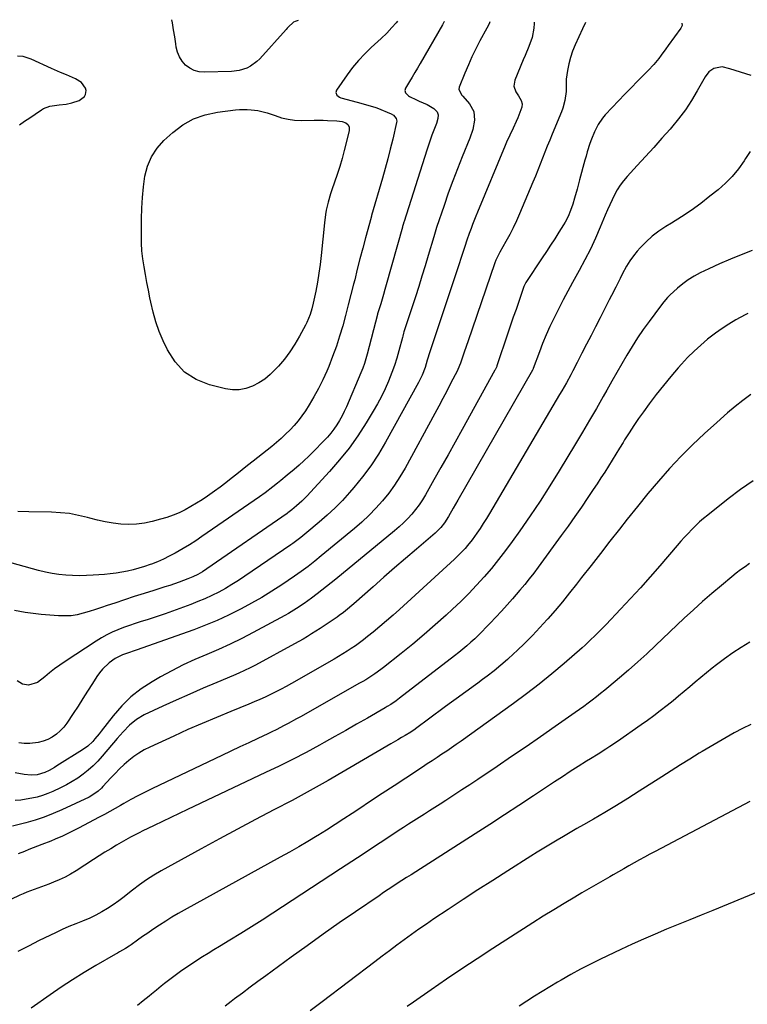
# Model space of a CAD drawing. Units: inches. Extents: x 1910888 to 1916278, y 443113 to 448409.
# Drawn here: x 1913592 to 1913967, y 447882 to 448390 of the extents above; entities that cross this region are included whole.
import ezdxf

# ---------------------------------------------------------------- set-up
doc = ezdxf.new("R2010")
doc.units = ezdxf.units.IN
doc.header["$MEASUREMENT"] = 0
doc.layers.add('7', color=7, linetype='Continuous')
doc.layers.add('8', color=7, linetype='Continuous')

msp = doc.modelspace()

# ---------------------------------------------------------------- linework, layer by layer
at = {"layer": '7', "color": 18}
for points in [[(1913810.67, 448388.87, 1936), (1913810.42, 448388.5, 1936), (1913809.68, 448387.28, 1936), (1913798.1, 448367.2, 1936), (1913796.75, 448364.87, 1936), (1913795.4, 448362.55, 1936), (1913794.03, 448360.22, 1936), (1913792.66, 448357.9, 1936), (1913790.65, 448354.51, 1936), (1913790.31, 448353.27, 1936), (1913790.65, 448352.02, 1936), (1913792.07, 448350.52, 1936), (1913792.68, 448350.16, 1936), (1913796.27, 448348.49, 1936), (1913797.63, 448347.86, 1936), (1913801.75, 448346, 1936), (1913805.25, 448343.94, 1936), (1913806.87, 448342.24, 1936), (1913807.41, 448340.66, 1936), (1913807.29, 448338.88, 1936), (1913806.54, 448336.23, 1936), (1913805.19, 448332.82, 1936), (1913804.2, 448330.25, 1936), (1913803.25, 448327.66, 1936), (1913802.36, 448325.05, 1936), (1913801.5, 448322.43, 1936), (1913789.86, 448285.62, 1936), (1913789.74, 448285.26, 1936), (1913789.41, 448284.16, 1936), (1913789.1, 448283.06, 1936), (1913788.99, 448282.69, 1936), (1913780.68, 448252.95, 1936), (1913779.99, 448250.5, 1936), (1913779.28, 448248.05, 1936), (1913778.54, 448245.61, 1936), (1913777.79, 448243.18, 1936), (1913776.35, 448238.57, 1936), (1913776.21, 448238.07, 1936), (1913776.11, 448237.69, 1936), (1913776.08, 448237.56, 1936), (1913770.81, 448217.15, 1936), (1913770.12, 448214.71, 1936), (1913769.36, 448212.29, 1936), (1913768.49, 448209.91, 1936), (1913767.55, 448207.56, 1936), (1913760.1, 448190.02, 1936), (1913759, 448187.61, 1936), (1913757.82, 448185.24, 1936), (1913756.51, 448182.93, 1936), (1913755.12, 448180.67, 1936), (1913753.61, 448178.5, 1936), (1913752.01, 448176.38, 1936), (1913750.3, 448174.37, 1936), (1913748.5, 448172.42, 1936), (1913743.07, 448166.86, 1936), (1913740.65, 448164.46, 1936), (1913738.19, 448162.11, 1936), (1913735.66, 448159.84, 1936), (1913733.09, 448157.61, 1936), (1913729.52, 448154.63, 1936), (1913726.19, 448151.89, 1936), (1913724.51, 448150.53, 1936), (1913722.09, 448148.59, 1936), (1913718.21, 448145.62, 1936), (1913715.22, 448143.49, 1936), (1913685.51, 448122.96, 1936), (1913682.32, 448120.82, 1936), (1913679.09, 448118.74, 1936), (1913675.81, 448116.76, 1936), (1913671.67, 448114.39, 1936), (1913668.69, 448112.82, 1936), (1913665.67, 448111.34, 1936), (1913662.58, 448110.01, 1936), (1913659.44, 448108.77, 1936), (1913658.79, 448108.52, 1936), (1913655.93, 448107.54, 1936), (1913653.05, 448106.64, 1936), (1913650.13, 448105.86, 1936), (1913647.19, 448105.16, 1936), (1913644.23, 448104.58, 1936), (1913641.25, 448104.09, 1936), (1913638.25, 448103.72, 1936), (1913635.24, 448103.43, 1936), (1913629.47, 448103, 1936), (1913625.92, 448102.81, 1936), (1913622.37, 448102.74, 1936), (1913618.82, 448102.83, 1936), (1913615.27, 448103.04, 1936), (1913611.73, 448103.42, 1936), (1913608.23, 448103.94, 1936), (1913604.75, 448104.66, 1936), (1913601.3, 448105.5, 1936), (1913565.32, 448115.39, 1936)], [(1913834.11, 448388.71, 1934), (1913833.68, 448387.75, 1934), (1913832.49, 448385.4, 1934), (1913828.99, 448378.89, 1934), (1913826.89, 448374.81, 1934), (1913824.87, 448370.69, 1934), (1913822.99, 448366.5, 1934), (1913821.2, 448362.27, 1934), (1913818.27, 448355.04, 1934), (1913818.08, 448353.78, 1934), (1913819.69, 448350.89, 1934), (1913820.14, 448350.36, 1934), (1913823.57, 448346.44, 1934), (1913825.79, 448342.48, 1934), (1913826.21, 448337.96, 1934), (1913825.31, 448333.22, 1934), (1913823.78, 448328.65, 1934), (1913819.82, 448319.06, 1934), (1913817.33, 448312.86, 1934), (1913814.92, 448306.62, 1934), (1913812.65, 448300.33, 1934), (1913810.46, 448294, 1934), (1913806.62, 448282.51, 1934), (1913805.86, 448280.1, 1934), (1913805.14, 448277.67, 1934), (1913802.31, 448268.15, 1934), (1913800.7, 448262.79, 1934), (1913799.05, 448257.43, 1934), (1913797.37, 448252.09, 1934), (1913795.65, 448246.76, 1934), (1913789.79, 448228.77, 1934), (1913789.57, 448228.03, 1934), (1913789.17, 448226.53, 1934), (1913788.97, 448225.78, 1934), (1913787.16, 448218.91, 1934), (1913786.08, 448215.12, 1934), (1913784.9, 448211.37, 1934), (1913783.57, 448207.67, 1934), (1913781.82, 448203.23, 1934), (1913780.07, 448199.25, 1934), (1913778.19, 448195.33, 1934), (1913776.14, 448191.5, 1934), (1913773.97, 448187.73, 1934), (1913770.3, 448181.69, 1934), (1913766.02, 448175.08, 1934), (1913761.48, 448168.67, 1934), (1913756.57, 448162.54, 1934), (1913751.4, 448156.6, 1934), (1913739.63, 448143.87, 1934), (1913737.08, 448141.27, 1934), (1913734.37, 448138.83, 1934), (1913731.92, 448136.76, 1934), (1913730.55, 448135.7, 1934), (1913729.85, 448135.19, 1934), (1913729.5, 448134.94, 1934), (1913688.09, 448106.26, 1934), (1913685.77, 448104.75, 1934), (1913683.36, 448103.37, 1934), (1913680.87, 448102.14, 1934), (1913678.3, 448101.09, 1934), (1913673.73, 448099.42, 1934), (1913671.32, 448098.58, 1934), (1913668.9, 448097.78, 1934), (1913666.47, 448097, 1934), (1913660.76, 448095.22, 1934), (1913655.71, 448093.63, 1934), (1913650.66, 448092, 1934), (1913645.63, 448090.33, 1934), (1913640.61, 448088.64, 1934), (1913636.73, 448087.32, 1934), (1913633.65, 448086.29, 1934), (1913630.55, 448085.28, 1934), (1913627.44, 448084.32, 1934), (1913624.32, 448083.38, 1934), (1913621.18, 448082.64, 1934), (1913618.01, 448082.14, 1934), (1913614.81, 448082, 1934), (1913611.58, 448082.08, 1934), (1913602.67, 448082.81, 1934), (1913599.88, 448083.09, 1934), (1913597.1, 448083.41, 1934), (1913594.32, 448083.82, 1934), (1913591.56, 448084.29, 1934), (1913588.83, 448084.88, 1934)], [(1913933.17, 448388.03, 1928), (1913933.25, 448386.79, 1928), (1913932.67, 448385.54, 1928), (1913926.07, 448376.53, 1928), (1913924.85, 448374.87, 1928), (1913922.41, 448371.55, 1928), (1913921.2, 448369.88, 1928), (1913918.64, 448366.66, 1928), (1913915.84, 448363.65, 1928), (1913910.25, 448358.09, 1928), (1913906.94, 448354.75, 1928), (1913903.65, 448351.38, 1928), (1913900.4, 448347.97, 1928), (1913897.18, 448344.53, 1928), (1913893.6, 448340.67, 1928), (1913892.26, 448339.09, 1928), (1913889.93, 448335.71, 1928), (1913888.05, 448332.02, 1928), (1913886.48, 448328.18, 1928), (1913885.68, 448325.91, 1928), (1913884.34, 448321.63, 1928), (1913883.71, 448319.47, 1928), (1913883.11, 448317.31, 1928), (1913880.39, 448307.14, 1928), (1913879.1, 448302.39, 1928), (1913877.79, 448297.66, 1928), (1913876.89, 448294.55, 1928), (1913875.77, 448291.4, 1928), (1913874.43, 448288.32, 1928), (1913872.88, 448285.36, 1928), (1913872.03, 448283.92, 1928), (1913869.65, 448280.08, 1928), (1913867.55, 448276.75, 1928), (1913865.44, 448273.43, 1928), (1913863.29, 448270.13, 1928), (1913861.13, 448266.85, 1928), (1913852.62, 448254.1, 1928), (1913851.66, 448252.13, 1928), (1913849.02, 448244.43, 1928), (1913847.61, 448240.31, 1928), (1913846.2, 448236.2, 1928), (1913844.81, 448232.08, 1928), (1913843.41, 448227.96, 1928), (1913837.75, 448211.17, 1928), (1913837.64, 448210.87, 1928), (1913837.15, 448209.72, 1928), (1913836.87, 448209.16, 1928), (1913836.72, 448208.89, 1928), (1913819.79, 448178.25, 1928), (1913816.17, 448171.72, 1928), (1913812.53, 448165.2, 1928), (1913808.87, 448158.7, 1928), (1913805.19, 448152.21, 1928), (1913800.86, 448144.6, 1928), (1913799.26, 448141.97, 1928), (1913797.56, 448139.4, 1928), (1913795.72, 448136.94, 1928), (1913793.78, 448134.55, 1928), (1913791.71, 448132.27, 1928), (1913789.57, 448130.06, 1928), (1913787.31, 448127.97, 1928), (1913784.98, 448125.96, 1928), (1913754.55, 448100.96, 1928), (1913752.19, 448099.04, 1928), (1913749.81, 448097.14, 1928), (1913747.42, 448095.26, 1928), (1913745.01, 448093.4, 1928), (1913742.03, 448091.15, 1928), (1913738.21, 448088.41, 1928), (1913734.3, 448085.79, 1928), (1913730.28, 448083.35, 1928), (1913728.23, 448082.2, 1928), (1913712.01, 448073.39, 1928), (1913706.13, 448070.33, 1928), (1913700.18, 448067.41, 1928), (1913694.13, 448064.69, 1928), (1913688.01, 448062.12, 1928), (1913681.91, 448059.52, 1928), (1913675.89, 448056.76, 1928), (1913670, 448053.74, 1928), (1913664.18, 448050.55, 1928), (1913659.81, 448048.02, 1928), (1913654.2, 448044.32, 1928), (1913648.93, 448040.24, 1928), (1913644.18, 448035.57, 1928), (1913639.78, 448030.5, 1928), (1913633.59, 448022.48, 1928), (1913632.53, 448021.13, 1928), (1913630.33, 448018.5, 1928), (1913629.19, 448017.22, 1928), (1913626.74, 448014.86, 1928), (1913623.99, 448012.85, 1928), (1913610.75, 448004.54, 1928), (1913609.44, 448003.75, 1928), (1913606.75, 448002.27, 1928), (1913604.47, 448001.17, 1928), (1913600.57, 447999.92, 1928), (1913597.51, 447999.74, 1928), (1913593.83, 448000.16, 1928), (1913589.2, 448001.09, 1928)], [(1913856.89, 448388.55, 1932), (1913856.89, 448387.91, 1932), (1913856.75, 448385.45, 1932), (1913855.84, 448380.64, 1932), (1913854.16, 448375.97, 1932), (1913852.3, 448371.35, 1932), (1913851.35, 448369.05, 1932), (1913847.02, 448358.65, 1932), (1913846.54, 448355.58, 1932), (1913847.53, 448352.63, 1932), (1913848.85, 448350.54, 1932), (1913850.27, 448348.11, 1932), (1913850.77, 448346.43, 1932), (1913850.52, 448344.7, 1932), (1913848.45, 448339.2, 1932), (1913847.72, 448337.37, 1932), (1913846.12, 448333.77, 1932), (1913844.36, 448330.23, 1932), (1913842.7, 448326.65, 1932), (1913841.92, 448324.84, 1932), (1913827.67, 448290.5, 1932), (1913826.81, 448288.39, 1932), (1913825.17, 448284.15, 1932), (1913824.38, 448282.01, 1932), (1913823.44, 448279.39, 1932), (1913822.3, 448276.05, 1932), (1913821.21, 448272.68, 1932), (1913820.57, 448270.68, 1932), (1913819.37, 448267, 1932), (1913818.15, 448263.33, 1932), (1913803.25, 448218.96, 1932), (1913803.05, 448218.35, 1932), (1913801.81, 448214.05, 1932), (1913800.69, 448210.36, 1932), (1913799.13, 448206.39, 1932), (1913797.91, 448203.83, 1932), (1913797.25, 448202.57, 1932), (1913780.24, 448171.65, 1932), (1913776.6, 448165.5, 1932), (1913772.71, 448159.52, 1932), (1913768.45, 448153.81, 1932), (1913763.93, 448148.27, 1932), (1913761.74, 448145.74, 1932), (1913758.04, 448141.69, 1932), (1913754.23, 448137.76, 1932), (1913750.23, 448134.02, 1932), (1913746.1, 448130.4, 1932), (1913739.67, 448125.02, 1932), (1913738.67, 448124.19, 1932), (1913736.63, 448122.58, 1932), (1913734.56, 448121.01, 1932), (1913732.45, 448119.49, 1932), (1913731.38, 448118.75, 1932), (1913707.63, 448102.47, 1932), (1913704.35, 448100.3, 1932), (1913701.02, 448098.21, 1932), (1913697.63, 448096.24, 1932), (1913694.19, 448094.34, 1932), (1913690.68, 448092.58, 1932), (1913687.12, 448090.92, 1932), (1913683.5, 448089.4, 1932), (1913679.84, 448087.99, 1932), (1913666.5, 448083.15, 1932), (1913663.46, 448082.08, 1932), (1913660.4, 448081.04, 1932), (1913657.34, 448080.04, 1932), (1913654.26, 448079.08, 1932), (1913651.13, 448078.09, 1932), (1913648.13, 448077.09, 1932), (1913645.15, 448076.01, 1932), (1913642.19, 448074.88, 1932), (1913639.28, 448073.63, 1932), (1913636.44, 448072.26, 1932), (1913633.69, 448070.71, 1932), (1913631, 448069.05, 1932), (1913614.91, 448058.42, 1932), (1913612.21, 448056.56, 1932), (1913609.56, 448054.65, 1932), (1913606.98, 448052.64, 1932), (1913604.45, 448050.57, 1932), (1913600.67, 448047.6, 1932), (1913596.1, 448046.27, 1932), (1913592.97, 448046.8, 1932), (1913590.27, 448048.47, 1932)], [(1913786.36, 448389.04, 1938), (1913785.7, 448388.28, 1938), (1913783.56, 448385.74, 1938), (1913780.86, 448382.84, 1938), (1913778.01, 448380.09, 1938), (1913772.93, 448375.5, 1938), (1913769.54, 448372.2, 1938), (1913766.3, 448368.77, 1938), (1913763.3, 448365.13, 1938), (1913760.46, 448361.35, 1938), (1913754.99, 448353.55, 1938), (1913754.62, 448352.21, 1938), (1913755.18, 448350.94, 1938), (1913756.45, 448349.9, 1938), (1913757.18, 448349.55, 1938), (1913757.96, 448349.26, 1938), (1913767.51, 448346.69, 1938), (1913771.66, 448345.61, 1938), (1913774.73, 448344.67, 1938), (1913775.73, 448344.29, 1938), (1913783.15, 448341.28, 1938), (1913784.42, 448340.54, 1938), (1913785.79, 448338.85, 1938), (1913786.06, 448337.5, 1938), (1913785.99, 448336.79, 1938), (1913783.96, 448328.12, 1938), (1913782.73, 448323.06, 1938), (1913781.45, 448318.02, 1938), (1913780.09, 448312.99, 1938), (1913778.69, 448307.98, 1938), (1913773.11, 448288.72, 1938), (1913773.08, 448288.6, 1938), (1913773, 448288.35, 1938), (1913772.89, 448287.97, 1938), (1913772.82, 448287.71, 1938), (1913769.96, 448277.2, 1938), (1913768.52, 448271.82, 1938), (1913767.09, 448266.42, 1938), (1913765.71, 448261.02, 1938), (1913764.35, 448255.61, 1938), (1913763.79, 448253.35, 1938), (1913762.43, 448247.96, 1938), (1913761.05, 448242.57, 1938), (1913759.62, 448237.19, 1938), (1913758.17, 448231.82, 1938), (1913756.6, 448226.49, 1938), (1913754.9, 448221.21, 1938), (1913752.99, 448216, 1938), (1913750.94, 448210.83, 1938), (1913749.93, 448208.42, 1938), (1913747.91, 448203.92, 1938), (1913745.74, 448199.48, 1938), (1913743.34, 448195.17, 1938), (1913740.8, 448190.93, 1938), (1913738.91, 448187.94, 1938), (1913737.12, 448185.31, 1938), (1913735.23, 448182.78, 1938), (1913733.18, 448180.37, 1938), (1913731.01, 448178.04, 1938), (1913728.73, 448175.83, 1938), (1913726.4, 448173.66, 1938), (1913724, 448171.58, 1938), (1913721.55, 448169.55, 1938), (1913711.94, 448161.87, 1938), (1913709.12, 448159.63, 1938), (1913706.3, 448157.39, 1938), (1913703.47, 448155.16, 1938), (1913700.64, 448152.93, 1938), (1913697.79, 448150.73, 1938), (1913694.91, 448148.56, 1938), (1913692, 448146.44, 1938), (1913688.43, 448143.9, 1938), (1913685.61, 448142, 1938), (1913682.75, 448140.18, 1938), (1913679.82, 448138.46, 1938), (1913676.85, 448136.81, 1938), (1913673.8, 448135.32, 1938), (1913670.69, 448133.98, 1938), (1913667.5, 448132.86, 1938), (1913664.25, 448131.89, 1938), (1913659.85, 448130.73, 1938), (1913655.87, 448129.91, 1938), (1913651.87, 448129.37, 1938), (1913647.83, 448129.26, 1938), (1913643.77, 448129.43, 1938), (1913639.72, 448129.94, 1938), (1913635.69, 448130.59, 1938), (1913631.7, 448131.46, 1938), (1913627.74, 448132.48, 1938), (1913626.5, 448132.83, 1938), (1913621.92, 448133.95, 1938), (1913617.3, 448134.82, 1938), (1913612.62, 448135.32, 1938), (1913607.91, 448135.58, 1938), (1913596.23, 448135.75, 1938), (1913590.5, 448135.92, 1938)], [(1913591.38, 448335.59, 1938), (1913594.08, 448337.38, 1938), (1913596.76, 448339.19, 1938), (1913599.43, 448341.02, 1938), (1913602.76, 448343.34, 1938), (1913603.78, 448343.96, 1938), (1913607.1, 448345.23, 1938), (1913611.85, 448345.91, 1938), (1913615.46, 448346.32, 1938), (1913618.4, 448346.98, 1938), (1913622.19, 448348.14, 1938), (1913624.92, 448350.21, 1938), (1913625.48, 448351.17, 1938), (1913625.82, 448353.21, 1938), (1913625.54, 448354.49, 1938), (1913623.38, 448357.44, 1938), (1913620.31, 448359.24, 1938), (1913617.3, 448360.72, 1938), (1913615.75, 448361.38, 1938), (1913612.62, 448362.59, 1938), (1913609.51, 448363.88, 1938), (1913607.98, 448364.57, 1938), (1913597.51, 448369.46, 1938), (1913593.27, 448370.78, 1938), (1913590.32, 448371.03, 1938)], [(1913968.97, 448361.06, 1926), (1913966.22, 448361.93, 1926), (1913963.46, 448362.8, 1926), (1913960.71, 448363.66, 1926), (1913957.95, 448364.51, 1926), (1913953.98, 448365.54, 1926), (1913949.58, 448364.73, 1926), (1913947.06, 448362.9, 1926), (1913945.17, 448360.43, 1926), (1913941.11, 448353.06, 1926), (1913938.15, 448348.08, 1926), (1913934.98, 448343.24, 1926), (1913931.5, 448338.62, 1926), (1913927.81, 448334.15, 1926), (1913927.1, 448333.35, 1926), (1913922.89, 448328.6, 1926), (1913918.65, 448323.87, 1926), (1913914.37, 448319.18, 1926), (1913910.08, 448314.5, 1926), (1913904.9, 448308.91, 1926), (1913903.05, 448306.72, 1926), (1913901.33, 448304.43, 1926), (1913899.81, 448302, 1926), (1913898.44, 448299.47, 1926), (1913897.2, 448296.86, 1926), (1913895.98, 448294.24, 1926), (1913894.81, 448291.6, 1926), (1913893.66, 448288.94, 1926), (1913891.08, 448282.79, 1926), (1913888.57, 448277.09, 1926), (1913885.94, 448271.45, 1926), (1913883.13, 448265.9, 1926), (1913880.2, 448260.41, 1926), (1913876.75, 448254.19, 1926), (1913874.33, 448249.75, 1926), (1913871.95, 448245.29, 1926), (1913869.64, 448240.79, 1926), (1913867.37, 448236.27, 1926), (1913867.06, 448235.65, 1926), (1913865.05, 448231.4, 1926), (1913863.12, 448227.1, 1926), (1913861.34, 448222.75, 1926), (1913859.65, 448218.36, 1926), (1913856.47, 448209.72, 1926), (1913856.43, 448209.62, 1926), (1913856.12, 448208.96, 1926), (1913817.58, 448141.83, 1926), (1913815.14, 448137.6, 1926), (1913812.68, 448133.38, 1926), (1913810.71, 448130.08, 1926), (1913808.86, 448127.61, 1926), (1913805.94, 448124.72, 1926), (1913796.22, 448116.47, 1926), (1913790.59, 448111.66, 1926), (1913784.98, 448106.83, 1926), (1913779.4, 448101.96, 1926), (1913773.84, 448097.07, 1926), (1913763.85, 448088.25, 1926), (1913762.82, 448087.35, 1926), (1913760.71, 448085.57, 1926), (1913758.57, 448083.84, 1926), (1913756.36, 448082.19, 1926), (1913755.24, 448081.4, 1926), (1913750.73, 448078.31, 1926), (1913748.61, 448076.87, 1926), (1913746.48, 448075.46, 1926), (1913744.32, 448074.07, 1926), (1913742.15, 448072.71, 1926), (1913739.97, 448071.38, 1926), (1913737.76, 448070.08, 1926), (1913735.53, 448068.81, 1926), (1913733.29, 448067.57, 1926), (1913713.15, 448056.68, 1926), (1913710.35, 448055.22, 1926), (1913707.52, 448053.82, 1926), (1913704.65, 448052.5, 1926), (1913701.75, 448051.24, 1926), (1913693.29, 448047.71, 1926), (1913686.26, 448044.72, 1926), (1913679.26, 448041.68, 1926), (1913672.29, 448038.56, 1926), (1913665.34, 448035.39, 1926), (1913655.73, 448030.93, 1926), (1913651.72, 448028.62, 1926), (1913648.2, 448025.63, 1926), (1913644.98, 448022.23, 1926), (1913641.89, 448018.73, 1926), (1913634.09, 448009.56, 1926), (1913631.8, 448007.05, 1926), (1913629.41, 448004.64, 1926), (1913626.87, 448002.41, 1926), (1913624.22, 448000.28, 1926), (1913621.44, 447998.33, 1926), (1913618.59, 447996.49, 1926), (1913615.63, 447994.83, 1926), (1913612.6, 447993.29, 1926), (1913608.69, 447991.45, 1926), (1913606.04, 447990.32, 1926), (1913603.35, 447989.32, 1926), (1913600.59, 447988.52, 1926), (1913597.79, 447987.85, 1926), (1913594.94, 447987.37, 1926), (1913592.09, 447986.98, 1926), (1913589.22, 447986.75, 1926)], [(1913968.47, 448321.72, 1924), (1913965.98, 448318.12, 1924), (1913965.24, 448316.96, 1924), (1913962.31, 448312.84, 1924), (1913959.14, 448308.95, 1924), (1913955.61, 448305.38, 1924), (1913951.83, 448302.03, 1924), (1913947.67, 448298.68, 1924), (1913942.88, 448294.98, 1924), (1913937.99, 448291.42, 1924), (1913932.95, 448288.05, 1924), (1913927.83, 448284.83, 1924), (1913924.88, 448283.06, 1924), (1913921.28, 448280.66, 1924), (1913917.86, 448278.06, 1924), (1913914.68, 448275.16, 1924), (1913911.67, 448272.06, 1924), (1913910.18, 448270.37, 1924), (1913908.15, 448267.88, 1924), (1913906.26, 448265.3, 1924), (1913904.58, 448262.59, 1924), (1913902.36, 448258.43, 1924), (1913901.26, 448256.23, 1924), (1913899.04, 448251.82, 1924), (1913896.82, 448247.41, 1924), (1913895.71, 448245.21, 1924), (1913893.46, 448240.82, 1924), (1913890.94, 448235.91, 1924), (1913888.61, 448231.36, 1924), (1913886.28, 448226.81, 1924), (1913883.95, 448222.26, 1924), (1913881.63, 448217.7, 1924), (1913879.13, 448212.79, 1924), (1913876.96, 448208.61, 1924), (1913875.84, 448206.53, 1924), (1913873.56, 448202.4, 1924), (1913871.23, 448198.31, 1924), (1913870.04, 448196.27, 1924), (1913833.86, 448134.93, 1924), (1913832.29, 448132.34, 1924), (1913830.69, 448129.77, 1924), (1913829.03, 448127.23, 1924), (1913827.34, 448124.72, 1924), (1913824.96, 448121.34, 1924), (1913822.57, 448118.32, 1924), (1913821.31, 448116.87, 1924), (1913818.66, 448114.07, 1924), (1913815.88, 448111.41, 1924), (1913787.5, 448085.41, 1924), (1913784.16, 448082.41, 1924), (1913780.79, 448079.45, 1924), (1913777.36, 448076.56, 1924), (1913773.9, 448073.71, 1924), (1913770.96, 448071.34, 1924), (1913768.92, 448069.73, 1924), (1913766.84, 448068.17, 1924), (1913764.72, 448066.66, 1924), (1913762.57, 448065.2, 1924), (1913760.39, 448063.79, 1924), (1913758.18, 448062.4, 1924), (1913755.96, 448061.06, 1924), (1913753.71, 448059.74, 1924), (1913731.72, 448047.16, 1924), (1913729.05, 448045.66, 1924), (1913726.36, 448044.2, 1924), (1913723.64, 448042.8, 1924), (1913720.9, 448041.43, 1924), (1913718.13, 448040.11, 1924), (1913715.35, 448038.84, 1924), (1913712.54, 448037.62, 1924), (1913709.71, 448036.44, 1924), (1913700.5, 448032.72, 1924), (1913693.08, 448029.66, 1924), (1913685.68, 448026.53, 1924), (1913678.33, 448023.3, 1924), (1913671.01, 448020, 1924), (1913658.68, 448014.34, 1924), (1913655.79, 448012.87, 1924), (1913653, 448011.25, 1924), (1913650.36, 448009.4, 1924), (1913647.81, 448007.41, 1924), (1913645.38, 448005.25, 1924), (1913643, 448003.04, 1924), (1913640.71, 448000.74, 1924), (1913638.48, 447998.38, 1924), (1913634.45, 447993.95, 1924), (1913633.67, 447993.14, 1924), (1913632.03, 447991.6, 1924), (1913629.33, 447989.58, 1924), (1913627.36, 447988.51, 1924), (1913613.28, 447981.91, 1924), (1913608.75, 447979.93, 1924), (1913604.15, 447978.13, 1924), (1913599.47, 447976.59, 1924), (1913594.72, 447975.22, 1924), (1913587.78, 447973.43, 1924)], [(1913969.46, 448270.68, 1922), (1913963.81, 448268.47, 1922), (1913958.2, 448266.16, 1922), (1913952.65, 448263.73, 1922), (1913947.14, 448261.21, 1922), (1913942.61, 448259.07, 1922), (1913939.47, 448257.42, 1922), (1913936.46, 448255.59, 1922), (1913933.62, 448253.5, 1922), (1913930.89, 448251.23, 1922), (1913927.03, 448247.71, 1922), (1913925.68, 448246.38, 1922), (1913923.83, 448244.21, 1922), (1913922.1, 448241.94, 1922), (1913916.27, 448234.06, 1922), (1913913.25, 448229.83, 1922), (1913910.31, 448225.54, 1922), (1913907.51, 448221.16, 1922), (1913904.8, 448216.73, 1922), (1913902.17, 448212.23, 1922), (1913899.56, 448207.73, 1922), (1913896.99, 448203.2, 1922), (1913894.44, 448198.66, 1922), (1913892.6, 448195.36, 1922), (1913889.11, 448189.18, 1922), (1913885.58, 448183.03, 1922), (1913881.97, 448176.92, 1922), (1913878.33, 448170.83, 1922), (1913869.92, 448156.99, 1922), (1913865.03, 448149.12, 1922), (1913860.02, 448141.32, 1922), (1913854.85, 448133.64, 1922), (1913849.57, 448126.02, 1922), (1913845.6, 448120.42, 1922), (1913842.15, 448115.72, 1922), (1913838.61, 448111.09, 1922), (1913834.93, 448106.58, 1922), (1913831.14, 448102.15, 1922), (1913827.22, 448097.83, 1922), (1913823.22, 448093.6, 1922), (1913819.08, 448089.5, 1922), (1913814.85, 448085.49, 1922), (1913811.58, 448082.49, 1922), (1913805.89, 448077.38, 1922), (1913800.14, 448072.35, 1922), (1913794.27, 448067.45, 1922), (1913788.33, 448062.64, 1922), (1913779.26, 448055.45, 1922), (1913777.79, 448054.31, 1922), (1913774.77, 448052.14, 1922), (1913773.23, 448051.1, 1922), (1913770.09, 448049.11, 1922), (1913768.49, 448048.16, 1922), (1913766.88, 448047.23, 1922), (1913736.39, 448029.98, 1922), (1913734.3, 448028.81, 1922), (1913730.12, 448026.51, 1922), (1913728.02, 448025.38, 1922), (1913723.78, 448023.19, 1922), (1913721.64, 448022.15, 1922), (1913719.48, 448021.12, 1922), (1913714.43, 448018.77, 1922), (1913709.75, 448016.58, 1922), (1913705.07, 448014.38, 1922), (1913700.4, 448012.16, 1922), (1913695.73, 448009.94, 1922), (1913659.96, 447992.85, 1922), (1913656.24, 447991.02, 1922), (1913652.55, 447989.14, 1922), (1913648.9, 447987.17, 1922), (1913645.28, 447985.14, 1922), (1913643.52, 447984.13, 1922), (1913640.79, 447982.59, 1922), (1913638.06, 447981.06, 1922), (1913635.31, 447979.55, 1922), (1913632.55, 447978.07, 1922), (1913621.87, 447972.38, 1922), (1913619.16, 447970.98, 1922), (1913616.44, 447969.64, 1922), (1913613.68, 447968.38, 1922), (1913609.77, 447966.69, 1922), (1913607.52, 447965.76, 1922), (1913603, 447963.96, 1922), (1913600.72, 447963.1, 1922), (1913596.18, 447961.36, 1922), (1913593.92, 447960.47, 1922), (1913590.68, 447959.17, 1922)], [(1913968.81, 448196.26, 1918), (1913964.7, 448193.23, 1918), (1913960.7, 448190.06, 1918), (1913956.77, 448186.79, 1918), (1913951.13, 448181.93, 1918), (1913944.78, 448176.24, 1918), (1913938.58, 448170.39, 1918), (1913932.6, 448164.31, 1918), (1913926.78, 448158.08, 1918), (1913921.14, 448151.67, 1918), (1913915.6, 448145.18, 1918), (1913910.19, 448138.58, 1918), (1913904.87, 448131.9, 1918), (1913900.93, 448126.85, 1918), (1913896.05, 448120.58, 1918), (1913891.17, 448114.32, 1918), (1913886.3, 448108.06, 1918), (1913881.43, 448101.79, 1918), (1913878.87, 448098.49, 1918), (1913875.24, 448093.9, 1918), (1913871.56, 448089.37, 1918), (1913867.8, 448084.9, 1918), (1913863.99, 448080.48, 1918), (1913863.68, 448080.13, 1918), (1913859.92, 448075.97, 1918), (1913856.08, 448071.89, 1918), (1913852.12, 448067.92, 1918), (1913848.09, 448064.03, 1918), (1913846.5, 448062.54, 1918), (1913843.15, 448059.5, 1918), (1913839.75, 448056.54, 1918), (1913836.25, 448053.69, 1918), (1913832.69, 448050.91, 1918), (1913830.35, 448049.14, 1918), (1913827.9, 448047.32, 1918), (1913825.44, 448045.5, 1918), (1913822.97, 448043.71, 1918), (1913820.48, 448041.94, 1918), (1913817.99, 448040.16, 1918), (1913815.51, 448038.38, 1918), (1913813.05, 448036.57, 1918), (1913810.59, 448034.75, 1918), (1913795.81, 448023.7, 1918), (1913795.51, 448023.48, 1918), (1913794.91, 448023.05, 1918), (1913793.97, 448022.44, 1918), (1913793.34, 448022.05, 1918), (1913790.34, 448020.27, 1918), (1913788.52, 448019.18, 1918), (1913786.7, 448018.1, 1918), (1913783.05, 448015.95, 1918), (1913759.85, 448002.34, 1918), (1913750.65, 447997.04, 1918), (1913741.4, 447991.84, 1918), (1913732.06, 447986.79, 1918), (1913722.67, 447981.83, 1918), (1913713.26, 447976.92, 1918), (1913703.88, 447971.95, 1918), (1913694.54, 447966.9, 1918), (1913685.22, 447961.8, 1918), (1913664.52, 447950.37, 1918), (1913660.67, 447948.11, 1918), (1913656.91, 447945.71, 1918), (1913653.28, 447943.13, 1918), (1913649.74, 447940.41, 1918), (1913648.23, 447939.18, 1918), (1913645.47, 447937.02, 1918), (1913642.68, 447934.93, 1918), (1913639.81, 447932.93, 1918), (1913636.9, 447930.99, 1918), (1913633.91, 447929.19, 1918), (1913630.85, 447927.52, 1918), (1913627.69, 447926.04, 1918), (1913623.94, 447924.47, 1918), (1913620.42, 447923.06, 1918), (1913616.93, 447921.6, 1918), (1913613.47, 447920.06, 1918), (1913610.04, 447918.46, 1918), (1913601.55, 447914.37, 1918), (1913596.01, 447911.6, 1918), (1913590.54, 447908.72, 1918)], [(1913969.86, 448151.74, 1916), (1913963.42, 448147.22, 1916), (1913957.12, 448142.48, 1916), (1913946.55, 448134.11, 1916), (1913944.4, 448132.34, 1916), (1913942.31, 448130.52, 1916), (1913940.28, 448128.62, 1916), (1913938.31, 448126.66, 1916), (1913936.39, 448124.65, 1916), (1913934.49, 448122.61, 1916), (1913932.64, 448120.54, 1916), (1913930.81, 448118.45, 1916), (1913921.8, 448107.92, 1916), (1913916.83, 448102.21, 1916), (1913911.8, 448096.55, 1916), (1913906.68, 448090.97, 1916), (1913901.51, 448085.45, 1916), (1913894.05, 448077.6, 1916), (1913892.56, 448076.04, 1916), (1913891.05, 448074.5, 1916), (1913887.99, 448071.44, 1916), (1913886.43, 448069.94, 1916), (1913883.26, 448067, 1916), (1913881.65, 448065.57, 1916), (1913872.36, 448057.46, 1916), (1913866.02, 448052.08, 1916), (1913859.58, 448046.83, 1916), (1913852.99, 448041.76, 1916), (1913846.3, 448036.82, 1916), (1913819.21, 448017.38, 1916), (1913816.76, 448015.65, 1916), (1913814.31, 448013.94, 1916), (1913811.83, 448012.26, 1916), (1913809.33, 448010.59, 1916), (1913806.83, 448008.94, 1916), (1913804.33, 448007.29, 1916), (1913801.83, 448005.65, 1916), (1913799.32, 448004, 1916), (1913790.73, 447998.34, 1916), (1913784.65, 447994.34, 1916), (1913778.57, 447990.33, 1916), (1913772.5, 447986.31, 1916), (1913766.43, 447982.28, 1916), (1913763.12, 447980.08, 1916), (1913758.7, 447977.18, 1916), (1913754.25, 447974.3, 1916), (1913749.78, 447971.46, 1916), (1913745.29, 447968.65, 1916), (1913744.96, 447968.45, 1916), (1913740.26, 447965.6, 1916), (1913735.54, 447962.8, 1916), (1913730.78, 447960.07, 1916), (1913725.98, 447957.39, 1916), (1913676.43, 447930.17, 1916), (1913673.2, 447928.34, 1916), (1913670, 447926.45, 1916), (1913666.85, 447924.47, 1916), (1913663.73, 447922.44, 1916), (1913660.21, 447920.06, 1916), (1913657.57, 447918.25, 1916), (1913654.95, 447916.43, 1916), (1913652.33, 447914.59, 1916), (1913649.03, 447912.26, 1916), (1913648.06, 447911.59, 1916), (1913646.09, 447910.33, 1916), (1913643.04, 447908.57, 1916), (1913642.03, 447907.99, 1916), (1913641.01, 447907.4, 1916), (1913630.85, 447901.52, 1916), (1913624.81, 447897.91, 1916), (1913618.83, 447894.19, 1916), (1913612.96, 447890.31, 1916), (1913607.16, 447886.33, 1916), (1913597.52, 447879.52, 1916)], [(1913968.12, 448109.08, 1914), (1913965.79, 448107.45, 1914), (1913963.48, 448105.78, 1914), (1913961.23, 448104.05, 1914), (1913959, 448102.27, 1914), (1913953.54, 448097.78, 1914), (1913948.65, 448093.67, 1914), (1913943.83, 448089.49, 1914), (1913939.1, 448085.21, 1914), (1913934.42, 448080.86, 1914), (1913919.64, 448066.8, 1914), (1913915.04, 448062.5, 1914), (1913910.4, 448058.26, 1914), (1913905.68, 448054.09, 1914), (1913900.92, 448049.98, 1914), (1913895.48, 448045.37, 1914), (1913893.38, 448043.62, 1914), (1913891.26, 448041.9, 1914), (1913889.12, 448040.21, 1914), (1913886.95, 448038.56, 1914), (1913884.77, 448036.93, 1914), (1913882.57, 448035.31, 1914), (1913880.35, 448033.72, 1914), (1913878.13, 448032.14, 1914), (1913867.73, 448024.86, 1914), (1913860.28, 448019.67, 1914), (1913852.81, 448014.51, 1914), (1913845.32, 448009.39, 1914), (1913837.8, 448004.3, 1914), (1913827.93, 447997.65, 1914), (1913823.8, 447994.9, 1914), (1913819.67, 447992.15, 1914), (1913815.51, 447989.44, 1914), (1913811.35, 447986.74, 1914), (1913808.39, 447984.83, 1914), (1913805.7, 447983.1, 1914), (1913803, 447981.38, 1914), (1913800.3, 447979.66, 1914), (1913797.59, 447977.95, 1914), (1913794.89, 447976.23, 1914), (1913792.19, 447974.5, 1914), (1913789.51, 447972.75, 1914), (1913786.83, 447971, 1914), (1913780.46, 447966.79, 1914), (1913774.61, 447962.93, 1914), (1913768.75, 447959.07, 1914), (1913762.88, 447955.22, 1914), (1913757.02, 447951.37, 1914), (1913722.08, 447928.52, 1914), (1913716.59, 447924.97, 1914), (1913711.08, 447921.46, 1914), (1913705.53, 447918.01, 1914), (1913699.95, 447914.6, 1914), (1913694.62, 447911.37, 1914), (1913691.7, 447909.59, 1914), (1913688.79, 447907.8, 1914), (1913685.89, 447905.99, 1914), (1913682.99, 447904.16, 1914), (1913680.13, 447902.29, 1914), (1913677.3, 447900.37, 1914), (1913674.51, 447898.4, 1914), (1913671.75, 447896.37, 1914), (1913666.18, 447892.19, 1914), (1913664.5, 447890.89, 1914), (1913662.04, 447888.84, 1914), (1913659.59, 447886.78, 1914), (1913658.26, 447885.69, 1914), (1913655.27, 447883.26, 1914), (1913652.22, 447880.9, 1914)], [(1913968.29, 448068.42, 1912), (1913963.84, 448065.72, 1912), (1913959.47, 448062.9, 1912), (1913955.23, 448059.9, 1912), (1913951.06, 448056.78, 1912), (1913948.77, 448054.99, 1912), (1913945.83, 448052.65, 1912), (1913942.91, 448050.28, 1912), (1913940.04, 448047.85, 1912), (1913937.2, 448045.39, 1912), (1913934.36, 448042.93, 1912), (1913931.49, 448040.51, 1912), (1913928.59, 448038.13, 1912), (1913925.65, 448035.78, 1912), (1913921.97, 448032.94, 1912), (1913918.73, 448030.5, 1912), (1913915.46, 448028.11, 1912), (1913912.15, 448025.76, 1912), (1913899.87, 448017.2, 1912), (1913895.96, 448014.54, 1912), (1913893.98, 448013.25, 1912), (1913889.98, 448010.73, 1912), (1913885.98, 448008.21, 1912), (1913883.98, 448006.95, 1912), (1913879.72, 448004.26, 1912), (1913875.6, 448001.64, 1912), (1913871.5, 447998.99, 1912), (1913867.41, 447996.32, 1912), (1913863.33, 447993.63, 1912), (1913856.56, 447989.12, 1912), (1913849.09, 447984.18, 1912), (1913841.6, 447979.27, 1912), (1913834.09, 447974.4, 1912), (1913826.56, 447969.55, 1912), (1913795.89, 447949.95, 1912), (1913793.51, 447948.42, 1912), (1913791.12, 447946.89, 1912), (1913788.73, 447945.36, 1912), (1913786.35, 447943.84, 1912), (1913783.97, 447942.3, 1912), (1913781.6, 447940.75, 1912), (1913779.24, 447939.17, 1912), (1913776.9, 447937.58, 1912), (1913764.77, 447929.29, 1912), (1913756.4, 447923.5, 1912), (1913748.06, 447917.67, 1912), (1913739.77, 447911.75, 1912), (1913731.53, 447905.78, 1912), (1913718.53, 447896.28, 1912), (1913714.47, 447893.31, 1912), (1913710.43, 447890.32, 1912), (1913706.39, 447887.31, 1912), (1913702.36, 447884.3, 1912), (1913700.63, 447882.99, 1912), (1913697.48, 447880.61, 1912)], [(1913968.16, 447986.22, 1908), (1913965.28, 447984.74, 1908), (1913919.36, 447960.44, 1908), (1913916.64, 447958.99, 1908), (1913913.93, 447957.52, 1908), (1913911.22, 447956.03, 1908), (1913908.53, 447954.52, 1908), (1913905.84, 447953, 1908), (1913903.16, 447951.48, 1908), (1913900.47, 447949.95, 1908), (1913897.79, 447948.42, 1908), (1913895.96, 447947.38, 1908), (1913892.37, 447945.31, 1908), (1913888.78, 447943.24, 1908), (1913885.2, 447941.15, 1908), (1913881.63, 447939.05, 1908), (1913877.87, 447936.83, 1908), (1913872.44, 447933.58, 1908), (1913867.04, 447930.29, 1908), (1913861.67, 447926.95, 1908), (1913856.33, 447923.56, 1908), (1913835.58, 447910.26, 1908), (1913827.56, 447905.05, 1908), (1913819.58, 447899.78, 1908), (1913811.66, 447894.42, 1908), (1913803.79, 447889, 1908), (1913794.63, 447882.61, 1908), (1913791.38, 447880.31, 1908)], [(1913972.92, 447939.82, 1906), (1913949.17, 447930.02, 1906), (1913943.2, 447927.57, 1906), (1913937.24, 447925.12, 1906), (1913931.27, 447922.68, 1906), (1913925.29, 447920.25, 1906), (1913919.34, 447917.77, 1906), (1913913.42, 447915.22, 1906), (1913907.55, 447912.57, 1906), (1913901.71, 447909.85, 1906), (1913891.15, 447904.81, 1906), (1913886, 447902.27, 1906), (1913880.9, 447899.65, 1906), (1913875.88, 447896.89, 1906), (1913870.89, 447894.05, 1906), (1913869.08, 447892.99, 1906), (1913865.06, 447890.58, 1906), (1913861.05, 447888.15, 1906), (1913857.08, 447885.65, 1906), (1913853.12, 447883.13, 1906), (1913849.2, 447880.56, 1906)]]:
    msp.add_polyline3d(points, dxfattribs=at)
at = {"layer": '8', "color": 18}
for points in [[(1913883.39, 448388.37, 1930), (1913881.95, 448385.05, 1930), (1913878.1, 448376.86, 1930), (1913876.74, 448373.67, 1930), (1913875.64, 448370.38, 1930), (1913874.78, 448367.01, 1930), (1913874.44, 448365.31, 1930), (1913874.15, 448363.59, 1930), (1913873.48, 448359.1, 1930), (1913873.4, 448355.91, 1930), (1913873.4, 448352.72, 1930), (1913872.82, 448348.14, 1930), (1913871.79, 448344.15, 1930), (1913871.07, 448342.22, 1930), (1913866.24, 448330.77, 1930), (1913864.96, 448327.69, 1930), (1913863.71, 448324.6, 1930), (1913862.49, 448321.5, 1930), (1913861.29, 448318.39, 1930), (1913860.1, 448315.28, 1930), (1913858.88, 448312.17, 1930), (1913857.62, 448309.09, 1930), (1913856.35, 448306.01, 1930), (1913849.43, 448289.61, 1930), (1913847.82, 448285.98, 1930), (1913846.13, 448282.4, 1930), (1913844.32, 448278.88, 1930), (1913842.42, 448275.4, 1930), (1913839.26, 448269.84, 1930), (1913838.53, 448268.48, 1930), (1913837.22, 448265.69, 1930), (1913836.68, 448264.25, 1930), (1913822.7, 448223.56, 1930), (1913822.02, 448221.57, 1930), (1913820.67, 448217.6, 1930), (1913820.01, 448215.61, 1930), (1913819.01, 448212.6, 1930), (1913817.62, 448209.27, 1930), (1913817.39, 448208.81, 1930), (1913813.86, 448201.95, 1930), (1913811.85, 448198.07, 1930), (1913809.82, 448194.2, 1930), (1913807.76, 448190.34, 1930), (1913805.68, 448186.5, 1930), (1913790.32, 448158.3, 1930), (1913787.73, 448153.89, 1930), (1913784.97, 448149.59, 1930), (1913781.95, 448145.48, 1930), (1913778.75, 448141.48, 1930), (1913775.32, 448137.67, 1930), (1913771.77, 448133.99, 1930), (1913768.04, 448130.5, 1930), (1913764.18, 448127.13, 1930), (1913747.1, 448112.99, 1930), (1913743.73, 448110.26, 1930), (1913740.3, 448107.61, 1930), (1913736.81, 448105.03, 1930), (1913735.04, 448103.79, 1930), (1913733.26, 448102.55, 1930), (1913726.74, 448098.14, 1930), (1913721.64, 448094.8, 1930), (1913716.46, 448091.59, 1930), (1913711.17, 448088.56, 1930), (1913705.81, 448085.65, 1930), (1913705.1, 448085.28, 1930), (1913699.27, 448082.4, 1930), (1913693.38, 448079.68, 1930), (1913687.38, 448077.21, 1930), (1913681.31, 448074.9, 1930), (1913651.64, 448064.29, 1930), (1913650.63, 448063.94, 1930), (1913647.58, 448062.96, 1930), (1913644.55, 448061.94, 1930), (1913640.78, 448060.11, 1930), (1913637.72, 448057.83, 1930), (1913634.18, 448054.58, 1930), (1913632.67, 448052.72, 1930), (1913631.29, 448050.74, 1930), (1913629.03, 448047.09, 1930), (1913626.59, 448043.21, 1930), (1913624.14, 448039.34, 1930), (1913621.64, 448035.5, 1930), (1913619.12, 448031.68, 1930), (1913615.81, 448026.7, 1930), (1913614.22, 448024.62, 1930), (1913612.46, 448022.69, 1930), (1913610.48, 448021.01, 1930), (1913608.33, 448019.5, 1930), (1913606, 448018.29, 1930), (1913603.6, 448017.33, 1930), (1913601.08, 448016.72, 1930), (1913596.73, 448016.23, 1930), (1913593.9, 448016.23, 1930), (1913591.1, 448016.47, 1930)], [(1913735.14, 448389.4, 1940), (1913733.71, 448388.88, 1940), (1913732.73, 448388.51, 1940), (1913730.12, 448386.05, 1940), (1913729.56, 448385.45, 1940), (1913729.01, 448384.84, 1940), (1913715.37, 448369.66, 1940), (1913713.89, 448368.22, 1940), (1913710.58, 448365.82, 1940), (1913708.74, 448364.87, 1940), (1913704.82, 448363.59, 1940), (1913700.73, 448363.09, 1940), (1913686.8, 448362.72, 1940), (1913684.13, 448362.98, 1940), (1913681.6, 448363.61, 1940), (1913679.29, 448364.81, 1940), (1913677.12, 448366.39, 1940), (1913675.34, 448368.44, 1940), (1913673.89, 448370.65, 1940), (1913672.92, 448373.12, 1940), (1913672.27, 448375.75, 1940), (1913672.04, 448377.43, 1940), (1913671.51, 448381.04, 1940), (1913670.94, 448384.63, 1940), (1913670.31, 448388.22, 1940), (1913670.01, 448389.85, 1940)], [(1913748.03, 448337.9, 1940), (1913750.29, 448337.83, 1940), (1913755.21, 448337.6, 1940), (1913757.92, 448337.21, 1940), (1913759.82, 448336.57, 1940), (1913760.84, 448335.73, 1940), (1913761.49, 448334.53, 1940), (1913761.56, 448332.53, 1940), (1913758.95, 448322.29, 1940), (1913757.83, 448318.16, 1940), (1913756.64, 448314.04, 1940), (1913755.33, 448309.97, 1940), (1913753.94, 448305.91, 1940), (1913752.51, 448301.94, 1940), (1913751.82, 448299.88, 1940), (1913750.61, 448295.7, 1940), (1913749.67, 448291.46, 1940), (1913749.29, 448289.32, 1940), (1913748.73, 448285.01, 1940), (1913747.05, 448268.17, 1940), (1913746.51, 448263.54, 1940), (1913745.89, 448258.91, 1940), (1913745.12, 448254.31, 1940), (1913744.26, 448249.72, 1940), (1913743.01, 448243.55, 1940), (1913742.31, 448240.58, 1940), (1913741.44, 448237.66, 1940), (1913739.71, 448233.44, 1940), (1913739.02, 448232.09, 1940), (1913735.95, 448226.42, 1940), (1913733.54, 448222.34, 1940), (1913730.95, 448218.4, 1940), (1913728.08, 448214.65, 1940), (1913725.02, 448211.03, 1940), (1913723.33, 448209.17, 1940), (1913720.71, 448206.62, 1940), (1913717.92, 448204.3, 1940), (1913714.87, 448202.32, 1940), (1913711.66, 448200.58, 1940), (1913708.27, 448199.41, 1940), (1913704.84, 448198.72, 1940), (1913701.33, 448198.74, 1940), (1913697.78, 448199.24, 1940), (1913689.5, 448201.3, 1940), (1913682.61, 448204.08, 1940), (1913676.55, 448207.85, 1940), (1913671.72, 448213.12, 1940), (1913667.72, 448219.38, 1940), (1913665.54, 448224.12, 1940), (1913663.53, 448228.95, 1940), (1913661.76, 448233.85, 1940), (1913660.33, 448238.86, 1940), (1913659.14, 448243.95, 1940), (1913658.7, 448246.18, 1940), (1913657.92, 448250.21, 1940), (1913657.15, 448254.25, 1940), (1913656.4, 448258.29, 1940), (1913655.68, 448262.33, 1940), (1913655.08, 448266.39, 1940), (1913654.62, 448270.46, 1940), (1913654.4, 448274.54, 1940), (1913654.32, 448278.64, 1940), (1913654.4, 448287.08, 1940), (1913654.56, 448292.61, 1940), (1913654.88, 448298.12, 1940), (1913655.43, 448303.61, 1940), (1913656.13, 448309.09, 1940), (1913657.46, 448314.28, 1940), (1913659.44, 448319.13, 1940), (1913662.37, 448323.47, 1940), (1913665.94, 448327.48, 1940), (1913670.48, 448331.6, 1940), (1913675.69, 448335.51, 1940), (1913681.23, 448338.69, 1940), (1913687.26, 448340.79, 1940), (1913693.63, 448342.17, 1940), (1913702.8, 448343.26, 1940), (1913704.85, 448343.43, 1940), (1913708.94, 448343.48, 1940), (1913710.99, 448343.35, 1940), (1913714.33, 448342.93, 1940), (1913719.14, 448341.79, 1940), (1913723.35, 448340.3, 1940), (1913726.64, 448339.25, 1940), (1913729.97, 448338.45, 1940), (1913733.38, 448338.03, 1940), (1913736.83, 448337.87, 1940), (1913743.52, 448337.93, 1940), (1913748.03, 448337.9, 1940)], [(1913967.15, 448238.15, 1920), (1913965.8, 448237.43, 1920), (1913961.08, 448234.84, 1920), (1913957.43, 448232.7, 1920), (1913953.87, 448230.45, 1920), (1913950.43, 448228.01, 1920), (1913947.07, 448225.44, 1920), (1913946.41, 448224.91, 1920), (1913942.86, 448221.89, 1920), (1913939.42, 448218.77, 1920), (1913936.15, 448215.48, 1920), (1913932.98, 448212.07, 1920), (1913931.27, 448210.12, 1920), (1913927.39, 448205.6, 1920), (1913923.6, 448201.01, 1920), (1913919.94, 448196.32, 1920), (1913916.37, 448191.56, 1920), (1913913.38, 448187.46, 1920), (1913910.85, 448183.9, 1920), (1913908.37, 448180.29, 1920), (1913905.97, 448176.63, 1920), (1913903.63, 448172.93, 1920), (1913902.82, 448171.61, 1920), (1913900.93, 448168.55, 1920), (1913899.04, 448165.48, 1920), (1913897.14, 448162.41, 1920), (1913895.24, 448159.34, 1920), (1913893.33, 448156.29, 1920), (1913891.39, 448153.25, 1920), (1913889.41, 448150.23, 1920), (1913887.42, 448147.23, 1920), (1913884.72, 448143.22, 1920), (1913881.32, 448138.25, 1920), (1913877.9, 448133.29, 1920), (1913874.42, 448128.38, 1920), (1913870.9, 448123.49, 1920), (1913859, 448107.11, 1920), (1913856.75, 448104.1, 1920), (1913854.44, 448101.13, 1920), (1913852.07, 448098.22, 1920), (1913849.64, 448095.34, 1920), (1913845.77, 448090.88, 1920), (1913842.94, 448087.67, 1920), (1913840.08, 448084.49, 1920), (1913837.17, 448081.35, 1920), (1913834.23, 448078.24, 1920), (1913832.08, 448075.99, 1920), (1913830.17, 448074.05, 1920), (1913828.24, 448072.13, 1920), (1913826.27, 448070.26, 1920), (1913824.28, 448068.41, 1920), (1913822.24, 448066.61, 1920), (1913820.17, 448064.84, 1920), (1913818.07, 448063.12, 1920), (1913815.93, 448061.43, 1920), (1913787.55, 448039.56, 1920), (1913785.75, 448038.23, 1920), (1913782.98, 448036.37, 1920), (1913781.08, 448035.19, 1920), (1913780.12, 448034.62, 1920), (1913770.93, 448029.27, 1920), (1913765.37, 448026.06, 1920), (1913759.78, 448022.87, 1920), (1913754.17, 448019.72, 1920), (1913748.55, 448016.6, 1920), (1913746.14, 448015.28, 1920), (1913739.26, 448011.58, 1920), (1913732.34, 448007.97, 1920), (1913725.36, 448004.49, 1920), (1913718.33, 448001.1, 1920), (1913678.12, 447982.13, 1920), (1913673.79, 447980.08, 1920), (1913669.47, 447978.02, 1920), (1913665.15, 447975.96, 1920), (1913660.84, 447973.88, 1920), (1913654.65, 447970.89, 1920), (1913653.44, 447970.29, 1920), (1913651.03, 447969.08, 1920), (1913648.65, 447967.81, 1920), (1913645.13, 447965.8, 1920), (1913641.47, 447963.61, 1920), (1913638.5, 447961.81, 1920), (1913635.53, 447959.99, 1920), (1913632.59, 447958.14, 1920), (1913629.65, 447956.27, 1920), (1913620.61, 447950.44, 1920), (1913617.79, 447948.75, 1920), (1913614.91, 447947.18, 1920), (1913611.94, 447945.79, 1920), (1913608.91, 447944.53, 1920), (1913606.5, 447943.61, 1920), (1913604.62, 447942.9, 1920), (1913600.85, 447941.52, 1920), (1913598.96, 447940.84, 1920), (1913595.21, 447939.4, 1920), (1913593.37, 447938.6, 1920), (1913591.55, 447937.77, 1920), (1913582.3, 447933.37, 1920)], [(1913968.66, 448025.99, 1910), (1913964.4, 448023.86, 1910), (1913960.18, 448021.62, 1910), (1913956.02, 448019.27, 1910), (1913951.88, 448016.9, 1910), (1913947.76, 448014.48, 1910), (1913943.66, 448012.03, 1910), (1913942.09, 448011.08, 1910), (1913937.23, 448008.11, 1910), (1913932.38, 448005.12, 1910), (1913927.57, 448002.08, 1910), (1913922.77, 447999.02, 1910), (1913911.05, 447991.48, 1910), (1913905.23, 447987.79, 1910), (1913899.37, 447984.15, 1910), (1913893.47, 447980.6, 1910), (1913887.53, 447977.11, 1910), (1913882.47, 447974.18, 1910), (1913879.04, 447972.19, 1910), (1913875.61, 447970.2, 1910), (1913872.17, 447968.2, 1910), (1913868.75, 447966.2, 1910), (1913865.33, 447964.18, 1910), (1913861.93, 447962.14, 1910), (1913858.55, 447960.05, 1910), (1913855.19, 447957.95, 1910), (1913843.34, 447950.43, 1910), (1913835.63, 447945.5, 1910), (1913827.94, 447940.54, 1910), (1913820.29, 447935.53, 1910), (1913812.65, 447930.49, 1910), (1913805.26, 447925.57, 1910), (1913801.36, 447922.93, 1910), (1913797.48, 447920.26, 1910), (1913793.64, 447917.54, 1910), (1913789.83, 447914.78, 1910), (1913786.04, 447911.98, 1910), (1913782.26, 447909.17, 1910), (1913778.5, 447906.34, 1910), (1913774.74, 447903.5, 1910), (1913747.57, 447882.8, 1910), (1913741.46, 447878.16, 1910)]]:
    msp.add_polyline3d(points, dxfattribs=at)

doc.saveas('drawing.dxf')
